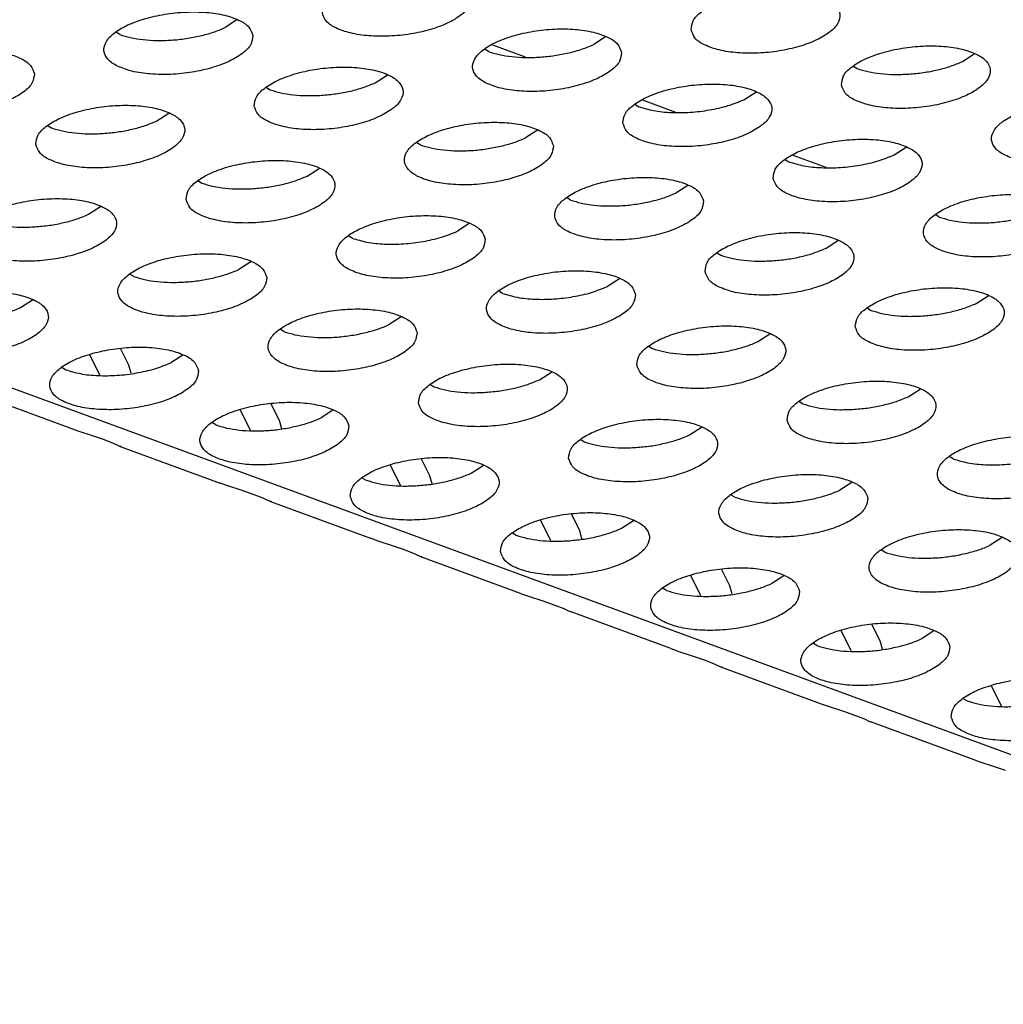
# Model space of a CAD drawing. Units: millimetres. Extents: x 31 to 625, y -33 to 387.
# Drawn here: x 481 to 487, y 240 to 245 of the extents above; entities that cross this region are included whole.
import ezdxf

# ---------------------------------------------------------------- set-up
doc = ezdxf.new("R2010")
doc.units = ezdxf.units.MM

# ---------------------------------------------------------------- blocks, each defined once
blk = doc.blocks.new('ansaugblende_lochung_rv4_6_bg61_wandstehend__64', base_point=(1934.141, 1172.856))
at = {"color": 1, "linetype": 'Continuous'}
for p, q in [((2524.717, 1173.024), (1939.733, 1387.75)), ((2412.582, 1226.23), (2412.262, 1226.025)), ((2409.449, 1225.84), (2409.358, 1225.894)), ((2422.436, 1225.776), (2422.116, 1225.571)), ((2419.408, 1225.566), (2420.288, 1225.243)), ((2419.303, 1225.386), (2419.212, 1225.44)), ((2431.97, 1225.117), (2432.289, 1225.322)), ((2429.066, 1224.986), (2429.157, 1224.932)), ((2416.278, 1224.551), (2416.598, 1224.756)), ((2413.374, 1224.42), (2413.465, 1224.366)), ((2426.132, 1224.097), (2426.451, 1224.302)), ((2423.228, 1223.966), (2423.319, 1223.912)), ((2423.424, 1224.092), (2424.304, 1223.769)), ((2410.44, 1223.531), (2410.76, 1223.736)), ((2407.536, 1223.4), (2407.627, 1223.346)), ((2420.613, 1223.282), (2420.294, 1223.077)), ((2417.481, 1222.892), (2417.39, 1222.946)), ((2427.44, 1222.618), (2428.32, 1222.295)), ((2430.148, 1222.623), (2430.467, 1222.828)), ((2427.244, 1222.492), (2427.335, 1222.438)), ((2414.456, 1222.057), (2414.775, 1222.261)), ((2411.552, 1221.926), (2411.643, 1221.872)), ((2424.629, 1221.808), (2424.31, 1221.603)), ((2421.497, 1221.418), (2421.406, 1221.472)), ((2408.618, 1221.036), (2408.938, 1221.241)), ((2431.351, 1220.964), (2431.26, 1221.018)), ((2418.791, 1220.787), (2418.472, 1220.582)), ((2415.659, 1220.398), (2415.568, 1220.452)), ((2428.326, 1220.129), (2428.645, 1220.333)), ((2425.422, 1219.998), (2425.513, 1219.944)), ((2412.953, 1219.767), (2412.634, 1219.562)), ((2409.821, 1219.377), (2409.73, 1219.432)), ((2422.807, 1219.313), (2422.488, 1219.108)), ((2419.675, 1218.923), (2419.584, 1218.978)), ((2406.796, 1218.542), (2407.115, 1218.747)), ((2432.341, 1218.654), (2432.661, 1218.859)), ((2429.438, 1218.524), (2429.529, 1218.47)), ((2416.969, 1218.293), (2416.65, 1218.088)), ((2413.837, 1217.903), (2413.746, 1217.958)), ((2426.503, 1217.634), (2426.823, 1217.839)), ((2409.694, 1217.006), (2409.471, 1217.449)), ((2423.6, 1217.504), (2423.691, 1217.449)), ((2408.92, 1216.742), (2408.647, 1217.282)), ((2411.131, 1217.273), (2410.812, 1217.068)), ((2407.999, 1216.883), (2407.908, 1216.937)), ((2409.754, 1216.789), (2409.694, 1217.006)), ((2420.666, 1216.614), (2420.985, 1216.819)), ((2405.448, 1216.307), (2408.116, 1215.328)), ((2417.762, 1216.484), (2417.853, 1216.429)), ((2430.519, 1216.16), (2430.839, 1216.365)), ((2427.616, 1216.03), (2427.707, 1215.975)), ((2412.663, 1215.808), (2412.936, 1215.267)), ((2413.487, 1215.974), (2413.71, 1215.532)), ((2415.147, 1215.799), (2414.828, 1215.594)), ((2413.71, 1215.532), (2413.77, 1215.315)), ((2408.116, 1215.328), (2408.326, 1215.254)), ((2408.326, 1215.254), (2408.709, 1215.128)), ((2412.015, 1215.409), (2411.924, 1215.463)), ((2424.681, 1215.14), (2425.001, 1215.345)), ((2408.709, 1215.128), (2409.029, 1215.018)), ((2409.029, 1215.018), (2409.27, 1214.922)), ((2421.778, 1215.009), (2421.869, 1214.955)), ((2409.27, 1214.922), (2409.409, 1214.858)), ((2409.409, 1214.858), (2409.424, 1214.851)), ((2409.424, 1214.851), (2409.464, 1214.833)), ((2409.464, 1214.833), (2412.132, 1213.853)), ((2409.476, 1214.829), (2409.479, 1214.846)), ((2417.503, 1214.5), (2417.726, 1214.058)), ((2431.723, 1214.501), (2431.632, 1214.556)), ((2416.679, 1214.334), (2416.952, 1213.793)), ((2418.843, 1214.12), (2419.163, 1214.325)), ((2415.94, 1213.989), (2416.031, 1213.935)), ((2417.726, 1214.058), (2417.786, 1213.841)), ((2412.342, 1213.78), (2412.132, 1213.853)), ((2412.725, 1213.654), (2412.342, 1213.78)), ((2413.045, 1213.544), (2412.725, 1213.654)), ((2429.017, 1213.871), (2428.697, 1213.666)), ((2413.286, 1213.448), (2413.045, 1213.544)), ((2413.425, 1213.384), (2413.286, 1213.448)), ((2413.44, 1213.377), (2413.425, 1213.384)), ((2413.48, 1213.359), (2413.44, 1213.377)), ((2413.494, 1213.372), (2413.491, 1213.355)), ((2425.885, 1213.481), (2425.794, 1213.535)), ((2413.48, 1213.359), (2416.148, 1212.379)), ((2420.968, 1212.319), (2420.695, 1212.86)), ((2421.742, 1212.584), (2421.519, 1213.026)), ((2422.859, 1212.646), (2423.179, 1212.851)), ((2421.802, 1212.367), (2421.742, 1212.584)), ((2416.358, 1212.305), (2416.148, 1212.379)), ((2419.956, 1212.515), (2420.047, 1212.461)), ((2433.033, 1212.397), (2432.713, 1212.192)), ((2416.741, 1212.179), (2416.358, 1212.305)), ((2417.061, 1212.069), (2416.741, 1212.179)), ((2417.302, 1211.973), (2417.061, 1212.069)), ((2429.9, 1212.007), (2429.81, 1212.061)), ((2417.441, 1211.909), (2417.302, 1211.973)), ((2417.456, 1211.903), (2417.441, 1211.909)), ((2417.496, 1211.884), (2417.456, 1211.903)), ((2420.164, 1210.905), (2417.496, 1211.884)), ((2417.51, 1211.898), (2417.507, 1211.881)), ((2425.758, 1211.11), (2425.535, 1211.552)), ((2424.983, 1210.845), (2424.711, 1211.386)), ((2427.195, 1211.377), (2426.875, 1211.172)), ((2424.062, 1210.987), (2423.972, 1211.041)), ((2425.817, 1210.893), (2425.758, 1211.11)), ((2420.164, 1210.905), (2420.374, 1210.831)), ((2420.374, 1210.831), (2420.757, 1210.705)), ((2420.757, 1210.705), (2421.077, 1210.595)), ((2421.077, 1210.595), (2421.318, 1210.499)), ((2421.318, 1210.499), (2421.457, 1210.435)), ((2421.457, 1210.435), (2421.471, 1210.429)), ((2421.471, 1210.429), (2421.512, 1210.41)), ((2424.179, 1209.431), (2421.512, 1210.41)), ((2421.523, 1210.406), (2421.526, 1210.424)), ((2429.773, 1209.636), (2429.551, 1210.078)), ((2428.999, 1209.371), (2428.727, 1209.911)), ((2431.211, 1209.903), (2430.891, 1209.698)), ((2424.179, 1209.431), (2424.39, 1209.357)), ((2428.078, 1209.513), (2427.988, 1209.567)), ((2429.833, 1209.419), (2429.773, 1209.636)), ((2424.39, 1209.357), (2424.773, 1209.231)), ((2424.773, 1209.231), (2425.093, 1209.121)), ((2425.093, 1209.121), (2425.334, 1209.025)), ((2425.334, 1209.025), (2425.473, 1208.961)), ((2425.473, 1208.961), (2425.487, 1208.954)), ((2425.487, 1208.954), (2425.528, 1208.936)), ((2425.528, 1208.936), (2428.195, 1207.957)), ((2425.539, 1208.932), (2425.542, 1208.95)), ((2432.743, 1208.437), (2433.015, 1207.897)), ((2428.195, 1207.957), (2428.406, 1207.883)), ((2428.406, 1207.883), (2428.789, 1207.757)), ((2432.004, 1208.093), (2432.094, 1208.039)), ((2428.789, 1207.757), (2429.109, 1207.647)), ((2429.109, 1207.647), (2429.35, 1207.551)), ((2429.35, 1207.551), (2429.489, 1207.487)), ((2429.489, 1207.487), (2429.503, 1207.48)), ((2429.503, 1207.48), (2429.544, 1207.462)), ((2432.211, 1206.483), (2429.544, 1207.462)), ((2429.555, 1207.458), (2429.558, 1207.476)), ((2432.422, 1206.409), (2432.211, 1206.483)), ((2432.805, 1206.283), (2432.422, 1206.409)), ((2433.125, 1206.173), (2432.805, 1206.283))]:
    blk.add_line(p, q, dxfattribs=at)
for points in [[(2418.844, 1226.833), (2418.74, 1227.053), (2418.483, 1227.238), (2418.095, 1227.375), (2417.605, 1227.45), (2417.055, 1227.459), (2416.489, 1227.401), (2415.952, 1227.28), (2415.489, 1227.107), (2415.136, 1226.894), (2414.922, 1226.66), (2414.865, 1226.424), (2414.969, 1226.203), (2415.226, 1226.018), (2415.615, 1225.881), (2416.104, 1225.806), (2416.654, 1225.797), (2417.22, 1225.855), (2417.757, 1225.976), (2418.22, 1226.149), (2418.573, 1226.362), (2418.787, 1226.596), (2418.844, 1226.833)], [(2424.719, 1225.97), (2424.823, 1225.75), (2425.08, 1225.564), (2425.469, 1225.428), (2425.958, 1225.352), (2426.508, 1225.343), (2427.074, 1225.401), (2427.611, 1225.522), (2428.074, 1225.695), (2428.427, 1225.908), (2428.641, 1226.142), (2428.698, 1226.379), (2428.594, 1226.599), (2428.337, 1226.784), (2427.948, 1226.921), (2427.459, 1226.996), (2426.909, 1227.006), (2426.343, 1226.947), (2425.806, 1226.827), (2425.343, 1226.653), (2424.99, 1226.44), (2424.776, 1226.206), (2424.719, 1225.97)], [(2413.006, 1225.812), (2412.902, 1226.032), (2412.645, 1226.218), (2412.257, 1226.354), (2411.767, 1226.43), (2411.217, 1226.439), (2410.651, 1226.381), (2410.114, 1226.26), (2409.651, 1226.087), (2409.298, 1225.874), (2409.084, 1225.64), (2409.027, 1225.403), (2409.131, 1225.183), (2409.388, 1224.998), (2409.777, 1224.861), (2410.266, 1224.786), (2410.816, 1224.776), (2411.382, 1224.835), (2411.919, 1224.955), (2412.382, 1225.129), (2412.735, 1225.342), (2412.949, 1225.576), (2413.006, 1225.812)], [(2411.596, 1225.804), (2411.949, 1225.902), (2412.262, 1226.025)], [(2409.449, 1225.84), (2409.739, 1225.757), (2410.074, 1225.703), (2410.441, 1225.681), (2410.827, 1225.691), (2411.217, 1225.732), (2411.596, 1225.804)], [(2422.86, 1225.358), (2422.756, 1225.579), (2422.499, 1225.764), (2422.11, 1225.9), (2421.621, 1225.976), (2421.071, 1225.985), (2420.505, 1225.927), (2419.968, 1225.806), (2419.505, 1225.633), (2419.152, 1225.42), (2418.938, 1225.186), (2418.881, 1224.949), (2418.985, 1224.729), (2419.242, 1224.544), (2419.631, 1224.407), (2420.12, 1224.332), (2420.67, 1224.322), (2421.236, 1224.381), (2421.773, 1224.502), (2422.236, 1224.675), (2422.589, 1224.888), (2422.803, 1225.122), (2422.86, 1225.358)], [(2421.45, 1225.35), (2421.802, 1225.449), (2422.116, 1225.571)], [(2428.735, 1224.496), (2428.839, 1224.275), (2429.096, 1224.09), (2429.485, 1223.953), (2429.974, 1223.878), (2430.524, 1223.869), (2431.09, 1223.927), (2431.627, 1224.048), (2432.09, 1224.221), (2432.443, 1224.434), (2432.657, 1224.668), (2432.714, 1224.905), (2432.61, 1225.125), (2432.353, 1225.31), (2431.964, 1225.447), (2431.475, 1225.522), (2430.925, 1225.531), (2430.359, 1225.473), (2429.822, 1225.352), (2429.359, 1225.179), (2429.006, 1224.966), (2428.792, 1224.732), (2428.735, 1224.496)], [(2407.168, 1224.792), (2407.064, 1225.012), (2406.807, 1225.198), (2406.419, 1225.334), (2405.929, 1225.41), (2405.379, 1225.419), (2404.813, 1225.361), (2404.276, 1225.24), (2403.813, 1225.066), (2403.46, 1224.854), (2403.246, 1224.62), (2403.189, 1224.383), (2403.293, 1224.163), (2403.55, 1223.977), (2403.939, 1223.841), (2404.428, 1223.765), (2404.978, 1223.756), (2405.544, 1223.814), (2406.081, 1223.935), (2406.545, 1224.109), (2406.897, 1224.321), (2407.111, 1224.556), (2407.168, 1224.792)], [(2419.303, 1225.386), (2419.592, 1225.303), (2419.927, 1225.249), (2420.295, 1225.227), (2420.681, 1225.237), (2421.071, 1225.278), (2421.45, 1225.35)], [(2413.043, 1223.929), (2413.147, 1223.709), (2413.404, 1223.523), (2413.793, 1223.387), (2414.282, 1223.311), (2414.832, 1223.302), (2415.398, 1223.361), (2415.935, 1223.481), (2416.398, 1223.655), (2416.751, 1223.868), (2416.965, 1224.102), (2417.022, 1224.338), (2416.918, 1224.558), (2416.661, 1224.744), (2416.272, 1224.88), (2415.783, 1224.956), (2415.233, 1224.965), (2414.667, 1224.907), (2414.13, 1224.786), (2413.667, 1224.612), (2413.314, 1224.4), (2413.1, 1224.166), (2413.043, 1223.929)], [(2430.535, 1224.783), (2430.925, 1224.824), (2431.304, 1224.896), (2431.656, 1224.995), (2431.97, 1225.117)], [(2429.157, 1224.932), (2429.446, 1224.849), (2429.781, 1224.796), (2430.149, 1224.773), (2430.535, 1224.783)], [(2414.843, 1224.217), (2415.233, 1224.258), (2415.612, 1224.329), (2415.965, 1224.428), (2416.278, 1224.551)], [(2422.897, 1223.475), (2423.001, 1223.255), (2423.258, 1223.07), (2423.647, 1222.933), (2424.136, 1222.858), (2424.686, 1222.848), (2425.252, 1222.907), (2425.789, 1223.027), (2426.252, 1223.201), (2426.605, 1223.414), (2426.819, 1223.648), (2426.876, 1223.884), (2426.772, 1224.104), (2426.515, 1224.29), (2426.126, 1224.426), (2425.637, 1224.502), (2425.087, 1224.511), (2424.521, 1224.453), (2423.984, 1224.332), (2423.521, 1224.159), (2423.168, 1223.946), (2422.954, 1223.712), (2422.897, 1223.475)], [(2413.465, 1224.366), (2413.754, 1224.283), (2414.09, 1224.229), (2414.457, 1224.207), (2414.843, 1224.217)], [(2407.205, 1222.909), (2407.309, 1222.689), (2407.566, 1222.503), (2407.955, 1222.367), (2408.444, 1222.291), (2408.994, 1222.282), (2409.56, 1222.34), (2410.097, 1222.461), (2410.56, 1222.635), (2410.913, 1222.847), (2411.127, 1223.081), (2411.184, 1223.318), (2411.08, 1223.538), (2410.823, 1223.724), (2410.434, 1223.86), (2409.945, 1223.936), (2409.395, 1223.945), (2408.829, 1223.887), (2408.292, 1223.766), (2407.829, 1223.592), (2407.476, 1223.38), (2407.262, 1223.146), (2407.205, 1222.909)], [(2423.319, 1223.912), (2423.716, 1223.808), (2424.186, 1223.757), (2424.697, 1223.763), (2425.215, 1223.825), (2425.705, 1223.939), (2426.132, 1224.097)], [(2436.73, 1223.43), (2436.626, 1223.65), (2436.369, 1223.836), (2435.98, 1223.972), (2435.491, 1224.048), (2434.941, 1224.057), (2434.375, 1223.999), (2433.838, 1223.878), (2433.374, 1223.705), (2433.022, 1223.492), (2432.808, 1223.258), (2432.751, 1223.021), (2432.855, 1222.801), (2433.112, 1222.616), (2433.5, 1222.479), (2433.99, 1222.404), (2434.54, 1222.394), (2435.106, 1222.453), (2435.643, 1222.574), (2436.106, 1222.747), (2436.459, 1222.96), (2436.673, 1223.194), (2436.73, 1223.43)], [(2409.005, 1223.196), (2409.395, 1223.238), (2409.774, 1223.309), (2410.127, 1223.408), (2410.44, 1223.531)], [(2421.038, 1222.864), (2420.934, 1223.084), (2420.677, 1223.27), (2420.288, 1223.406), (2419.799, 1223.482), (2419.249, 1223.491), (2418.683, 1223.433), (2418.146, 1223.312), (2417.683, 1223.138), (2417.33, 1222.926), (2417.116, 1222.692), (2417.059, 1222.455), (2417.163, 1222.235), (2417.42, 1222.049), (2417.809, 1221.913), (2418.298, 1221.837), (2418.848, 1221.828), (2419.414, 1221.886), (2419.951, 1222.007), (2420.414, 1222.181), (2420.767, 1222.393), (2420.981, 1222.628), (2421.038, 1222.864)], [(2407.627, 1223.346), (2407.917, 1223.263), (2408.252, 1223.209), (2408.619, 1223.187), (2409.005, 1223.196)], [(2417.481, 1222.892), (2417.77, 1222.809), (2418.105, 1222.755), (2418.473, 1222.733), (2418.859, 1222.742), (2419.249, 1222.784), (2419.628, 1222.855)], [(2419.628, 1222.855), (2419.98, 1222.954), (2420.294, 1223.077)], [(2426.913, 1222.001), (2427.017, 1221.781), (2427.274, 1221.595), (2427.662, 1221.459), (2428.152, 1221.383), (2428.702, 1221.374), (2429.268, 1221.433), (2429.805, 1221.553), (2430.268, 1221.727), (2430.621, 1221.94), (2430.835, 1222.174), (2430.892, 1222.41), (2430.788, 1222.63), (2430.531, 1222.816), (2430.142, 1222.952), (2429.653, 1223.028), (2429.103, 1223.037), (2428.537, 1222.979), (2428, 1222.858), (2427.537, 1222.684), (2427.184, 1222.472), (2426.97, 1222.238), (2426.913, 1222.001)], [(2427.335, 1222.438), (2427.731, 1222.334), (2428.202, 1222.283), (2428.713, 1222.288), (2429.231, 1222.35), (2429.72, 1222.465), (2430.148, 1222.623)], [(2411.221, 1221.435), (2411.325, 1221.215), (2411.582, 1221.029), (2411.971, 1220.893), (2412.46, 1220.817), (2413.01, 1220.808), (2413.576, 1220.866), (2414.113, 1220.987), (2414.576, 1221.161), (2414.929, 1221.373), (2415.143, 1221.607), (2415.2, 1221.844), (2415.096, 1222.064), (2414.839, 1222.25), (2414.45, 1222.386), (2413.961, 1222.462), (2413.411, 1222.471), (2412.845, 1222.413), (2412.308, 1222.292), (2411.845, 1222.118), (2411.492, 1221.906), (2411.278, 1221.672), (2411.221, 1221.435)], [(2413.021, 1221.722), (2413.411, 1221.764), (2413.79, 1221.835), (2414.142, 1221.934), (2414.456, 1222.057)], [(2411.643, 1221.872), (2411.932, 1221.789), (2412.267, 1221.735), (2412.635, 1221.713), (2413.021, 1221.722)], [(2425.054, 1221.39), (2424.95, 1221.61), (2424.693, 1221.796), (2424.304, 1221.932), (2423.815, 1222.008), (2423.265, 1222.017), (2422.699, 1221.959), (2422.162, 1221.838), (2421.699, 1221.664), (2421.346, 1221.452), (2421.132, 1221.218), (2421.075, 1220.981), (2421.179, 1220.761), (2421.436, 1220.575), (2421.824, 1220.439), (2422.314, 1220.363), (2422.864, 1220.354), (2423.43, 1220.412), (2423.967, 1220.533), (2424.43, 1220.707), (2424.783, 1220.919), (2424.997, 1221.153), (2425.054, 1221.39)], [(2423.644, 1221.381), (2423.996, 1221.48), (2424.31, 1221.603)], [(2434.908, 1220.936), (2434.804, 1221.156), (2434.547, 1221.342), (2434.158, 1221.478), (2433.669, 1221.554), (2433.119, 1221.563), (2432.553, 1221.505), (2432.016, 1221.384), (2431.552, 1221.21), (2431.2, 1220.998), (2430.986, 1220.764), (2430.929, 1220.527), (2431.033, 1220.307), (2431.29, 1220.121), (2431.678, 1219.985), (2432.168, 1219.909), (2432.718, 1219.9), (2433.284, 1219.958), (2433.821, 1220.079), (2434.284, 1220.253), (2434.637, 1220.465), (2434.851, 1220.699), (2434.908, 1220.936)], [(2405.383, 1220.415), (2405.487, 1220.195), (2405.744, 1220.009), (2406.133, 1219.873), (2406.622, 1219.797), (2407.172, 1219.788), (2407.738, 1219.846), (2408.275, 1219.967), (2408.738, 1220.141), (2409.091, 1220.353), (2409.305, 1220.587), (2409.362, 1220.824), (2409.258, 1221.044), (2409.001, 1221.23), (2408.612, 1221.366), (2408.123, 1221.442), (2407.573, 1221.451), (2407.007, 1221.393), (2406.47, 1221.272), (2406.007, 1221.098), (2405.654, 1220.886), (2405.44, 1220.652), (2405.383, 1220.415)], [(2421.497, 1221.418), (2421.786, 1221.335), (2422.121, 1221.281), (2422.489, 1221.259), (2422.875, 1221.268), (2423.265, 1221.31), (2423.644, 1221.381)], [(2407.183, 1220.702), (2407.573, 1220.743), (2407.952, 1220.815), (2408.305, 1220.914), (2408.618, 1221.036)], [(2419.216, 1220.37), (2419.112, 1220.59), (2418.855, 1220.776), (2418.466, 1220.912), (2417.977, 1220.988), (2417.427, 1220.997), (2416.861, 1220.939), (2416.324, 1220.818), (2415.861, 1220.644), (2415.508, 1220.432), (2415.294, 1220.198), (2415.237, 1219.961), (2415.341, 1219.741), (2415.598, 1219.555), (2415.987, 1219.419), (2416.476, 1219.343), (2417.026, 1219.334), (2417.592, 1219.392), (2418.129, 1219.513), (2418.592, 1219.687), (2418.945, 1219.899), (2419.159, 1220.133), (2419.216, 1220.37)], [(2405.805, 1220.851), (2406.094, 1220.769), (2406.429, 1220.715), (2406.797, 1220.692), (2407.183, 1220.702)], [(2431.351, 1220.964), (2431.64, 1220.881), (2431.975, 1220.827), (2432.343, 1220.805), (2432.729, 1220.814), (2433.119, 1220.856), (2433.497, 1220.927)], [(2415.659, 1220.398), (2416.056, 1220.293), (2416.526, 1220.242), (2417.037, 1220.248), (2417.555, 1220.31), (2418.045, 1220.424), (2418.472, 1220.582)], [(2425.091, 1219.507), (2425.195, 1219.287), (2425.452, 1219.101), (2425.84, 1218.965), (2426.33, 1218.889), (2426.88, 1218.88), (2427.446, 1218.938), (2427.983, 1219.059), (2428.446, 1219.233), (2428.799, 1219.445), (2429.013, 1219.679), (2429.07, 1219.916), (2428.966, 1220.136), (2428.709, 1220.322), (2428.32, 1220.458), (2427.831, 1220.534), (2427.281, 1220.543), (2426.715, 1220.485), (2426.178, 1220.364), (2425.714, 1220.19), (2425.362, 1219.978), (2425.148, 1219.744), (2425.091, 1219.507)], [(2413.378, 1219.35), (2413.274, 1219.57), (2413.017, 1219.756), (2412.628, 1219.892), (2412.139, 1219.968), (2411.589, 1219.977), (2411.023, 1219.918), (2410.486, 1219.798), (2410.023, 1219.624), (2409.67, 1219.411), (2409.456, 1219.177), (2409.399, 1218.941), (2409.503, 1218.721), (2409.76, 1218.535), (2410.149, 1218.399), (2410.638, 1218.323), (2411.188, 1218.314), (2411.754, 1218.372), (2412.291, 1218.493), (2412.754, 1218.667), (2413.107, 1218.879), (2413.321, 1219.113), (2413.378, 1219.35)], [(2426.891, 1219.794), (2427.281, 1219.836), (2427.66, 1219.907), (2428.012, 1220.006), (2428.326, 1220.129)], [(2425.513, 1219.944), (2425.802, 1219.861), (2426.137, 1219.807), (2426.505, 1219.785), (2426.891, 1219.794)], [(2411.968, 1219.341), (2412.32, 1219.44), (2412.634, 1219.562)], [(2423.232, 1218.896), (2423.128, 1219.116), (2422.871, 1219.302), (2422.482, 1219.438), (2421.993, 1219.514), (2421.443, 1219.523), (2420.877, 1219.465), (2420.34, 1219.344), (2419.877, 1219.17), (2419.524, 1218.958), (2419.31, 1218.723), (2419.253, 1218.487), (2419.357, 1218.267), (2419.614, 1218.081), (2420.002, 1217.945), (2420.492, 1217.869), (2421.042, 1217.86), (2421.608, 1217.918), (2422.145, 1218.039), (2422.608, 1218.213), (2422.961, 1218.425), (2423.175, 1218.659), (2423.232, 1218.896)], [(2409.821, 1219.377), (2410.11, 1219.294), (2410.445, 1219.241), (2410.813, 1219.218), (2411.199, 1219.228), (2411.589, 1219.269), (2411.968, 1219.341)], [(2403.561, 1217.921), (2403.665, 1217.7), (2403.922, 1217.515), (2404.311, 1217.379), (2404.8, 1217.303), (2405.35, 1217.294), (2405.916, 1217.352), (2406.453, 1217.473), (2406.916, 1217.646), (2407.269, 1217.859), (2407.483, 1218.093), (2407.54, 1218.33), (2407.436, 1218.55), (2407.179, 1218.735), (2406.79, 1218.872), (2406.301, 1218.947), (2405.751, 1218.957), (2405.185, 1218.898), (2404.648, 1218.777), (2404.185, 1218.604), (2403.832, 1218.391), (2403.618, 1218.157), (2403.561, 1217.921)], [(2419.675, 1218.923), (2420.071, 1218.819), (2420.542, 1218.768), (2421.053, 1218.774), (2421.571, 1218.836), (2422.06, 1218.95), (2422.488, 1219.108)], [(2429.107, 1218.033), (2429.211, 1217.813), (2429.468, 1217.627), (2429.856, 1217.491), (2430.346, 1217.415), (2430.896, 1217.406), (2431.462, 1217.464), (2431.998, 1217.585), (2432.462, 1217.759), (2432.815, 1217.971), (2433.029, 1218.205), (2433.086, 1218.442), (2432.982, 1218.662), (2432.725, 1218.848), (2432.336, 1218.984), (2431.847, 1219.06), (2431.297, 1219.069), (2430.731, 1219.011), (2430.194, 1218.89), (2429.73, 1218.716), (2429.377, 1218.504), (2429.164, 1218.27), (2429.107, 1218.033)], [(2430.907, 1218.32), (2431.297, 1218.362), (2431.675, 1218.433), (2432.028, 1218.532), (2432.341, 1218.654)], [(2405.361, 1218.208), (2405.751, 1218.249), (2406.13, 1218.321), (2406.482, 1218.42), (2406.796, 1218.542)], [(2417.394, 1217.876), (2417.29, 1218.096), (2417.033, 1218.281), (2416.644, 1218.418), (2416.155, 1218.493), (2415.605, 1218.503), (2415.039, 1218.444), (2414.502, 1218.324), (2414.039, 1218.15), (2413.686, 1217.937), (2413.472, 1217.703), (2413.415, 1217.467), (2413.519, 1217.247), (2413.776, 1217.061), (2414.164, 1216.925), (2414.654, 1216.849), (2415.204, 1216.84), (2415.77, 1216.898), (2416.307, 1217.019), (2416.77, 1217.192), (2417.123, 1217.405), (2417.337, 1217.639), (2417.394, 1217.876)], [(2429.529, 1218.47), (2429.818, 1218.387), (2430.153, 1218.333), (2430.521, 1218.31), (2430.907, 1218.32)], [(2413.837, 1217.903), (2414.126, 1217.82), (2414.461, 1217.767), (2414.829, 1217.744), (2415.215, 1217.754), (2415.605, 1217.795), (2415.984, 1217.867)], [(2415.984, 1217.867), (2416.336, 1217.966), (2416.65, 1218.088)], [(2423.269, 1217.013), (2423.373, 1216.793), (2423.63, 1216.607), (2424.018, 1216.471), (2424.508, 1216.395), (2425.058, 1216.386), (2425.624, 1216.444), (2426.161, 1216.565), (2426.624, 1216.739), (2426.977, 1216.951), (2427.191, 1217.185), (2427.248, 1217.422), (2427.144, 1217.642), (2426.887, 1217.828), (2426.498, 1217.964), (2426.009, 1218.04), (2425.459, 1218.049), (2424.893, 1217.99), (2424.356, 1217.87), (2423.892, 1217.696), (2423.54, 1217.483), (2423.326, 1217.249), (2423.269, 1217.013)], [(2425.069, 1217.3), (2425.459, 1217.341), (2425.837, 1217.413), (2426.19, 1217.512), (2426.504, 1217.634)], [(2411.556, 1216.855), (2411.452, 1217.076), (2411.195, 1217.261), (2410.806, 1217.398), (2410.317, 1217.473), (2409.767, 1217.482), (2409.201, 1217.424), (2408.664, 1217.303), (2408.201, 1217.13), (2407.848, 1216.917), (2407.634, 1216.683), (2407.577, 1216.446), (2407.681, 1216.226), (2407.938, 1216.041), (2408.327, 1215.904), (2408.816, 1215.829), (2409.366, 1215.82), (2409.932, 1215.878), (2410.469, 1215.999), (2410.932, 1216.172), (2411.285, 1216.385), (2411.499, 1216.619), (2411.556, 1216.855)], [(2423.691, 1217.449), (2423.98, 1217.366), (2424.315, 1217.313), (2424.683, 1217.29), (2425.069, 1217.3)], [(2407.999, 1216.883), (2408.396, 1216.779), (2408.866, 1216.728), (2409.377, 1216.734), (2409.895, 1216.796), (2410.385, 1216.91), (2410.812, 1217.068)], [(2417.431, 1215.993), (2417.535, 1215.772), (2417.792, 1215.587), (2418.18, 1215.451), (2418.67, 1215.375), (2419.22, 1215.366), (2419.786, 1215.424), (2420.323, 1215.545), (2420.786, 1215.718), (2421.139, 1215.931), (2421.353, 1216.165), (2421.41, 1216.402), (2421.306, 1216.622), (2421.049, 1216.807), (2420.66, 1216.944), (2420.171, 1217.019), (2419.621, 1217.029), (2419.055, 1216.97), (2418.518, 1216.849), (2418.054, 1216.676), (2417.702, 1216.463), (2417.488, 1216.229), (2417.431, 1215.993)], [(2419.231, 1216.28), (2419.621, 1216.321), (2420, 1216.393), (2420.352, 1216.492), (2420.666, 1216.614)], [(2427.285, 1215.539), (2427.389, 1215.319), (2427.646, 1215.133), (2428.034, 1214.997), (2428.523, 1214.921), (2429.073, 1214.912), (2429.64, 1214.97), (2430.176, 1215.091), (2430.64, 1215.264), (2430.993, 1215.477), (2431.207, 1215.711), (2431.264, 1215.948), (2431.16, 1216.168), (2430.903, 1216.353), (2430.514, 1216.49), (2430.025, 1216.565), (2429.475, 1216.575), (2428.909, 1216.516), (2428.372, 1216.396), (2427.908, 1216.222), (2427.555, 1216.009), (2427.342, 1215.775), (2427.285, 1215.539)], [(2417.853, 1216.429), (2418.142, 1216.346), (2418.477, 1216.293), (2418.845, 1216.27), (2419.231, 1216.28)], [(2415.572, 1215.381), (2415.468, 1215.601), (2415.211, 1215.787), (2414.822, 1215.923), (2414.333, 1215.999), (2413.783, 1216.008), (2413.217, 1215.95), (2412.68, 1215.829), (2412.216, 1215.656), (2411.864, 1215.443), (2411.65, 1215.209), (2411.593, 1214.972), (2411.697, 1214.752), (2411.954, 1214.567), (2412.342, 1214.43), (2412.832, 1214.355), (2413.382, 1214.345), (2413.948, 1214.404), (2414.485, 1214.524), (2414.948, 1214.698), (2415.301, 1214.911), (2415.515, 1215.145), (2415.572, 1215.381)], [(2429.085, 1215.826), (2429.475, 1215.867), (2429.853, 1215.939), (2430.206, 1216.038), (2430.519, 1216.16)], [(2427.707, 1215.975), (2427.996, 1215.892), (2428.331, 1215.839), (2428.699, 1215.816), (2429.085, 1215.826)], [(2414.162, 1215.373), (2414.514, 1215.471), (2414.828, 1215.594)], [(2421.447, 1214.518), (2421.551, 1214.298), (2421.808, 1214.113), (2422.196, 1213.976), (2422.686, 1213.901), (2423.236, 1213.892), (2423.802, 1213.95), (2424.338, 1214.071), (2424.802, 1214.244), (2425.155, 1214.457), (2425.369, 1214.691), (2425.426, 1214.927), (2425.322, 1215.148), (2425.065, 1215.333), (2424.676, 1215.469), (2424.187, 1215.545), (2423.637, 1215.554), (2423.071, 1215.496), (2422.534, 1215.375), (2422.07, 1215.202), (2421.717, 1214.989), (2421.504, 1214.755), (2421.447, 1214.518)], [(2412.015, 1215.409), (2412.304, 1215.326), (2412.639, 1215.272), (2413.007, 1215.25), (2413.393, 1215.26), (2413.783, 1215.301), (2414.162, 1215.373)], [(2421.869, 1214.955), (2422.158, 1214.872), (2422.493, 1214.819), (2422.861, 1214.796), (2423.247, 1214.806)], [(2423.247, 1214.806), (2423.637, 1214.847), (2424.015, 1214.919), (2424.368, 1215.018), (2424.681, 1215.14)], [(2435.28, 1214.474), (2435.176, 1214.694), (2434.919, 1214.879), (2434.53, 1215.016), (2434.041, 1215.091), (2433.491, 1215.101), (2432.924, 1215.042), (2432.388, 1214.921), (2431.924, 1214.748), (2431.571, 1214.535), (2431.358, 1214.301), (2431.301, 1214.065), (2431.405, 1213.844), (2431.661, 1213.659), (2432.05, 1213.523), (2432.539, 1213.447), (2433.089, 1213.438), (2433.656, 1213.496), (2434.192, 1213.617), (2434.656, 1213.79), (2435.009, 1214.003), (2435.222, 1214.237), (2435.28, 1214.474)], [(2415.609, 1213.498), (2415.713, 1213.278), (2415.97, 1213.093), (2416.358, 1212.956), (2416.848, 1212.881), (2417.398, 1212.871), (2417.964, 1212.93), (2418.5, 1213.05), (2418.964, 1213.224), (2419.317, 1213.437), (2419.531, 1213.671), (2419.588, 1213.907), (2419.484, 1214.127), (2419.227, 1214.313), (2418.838, 1214.449), (2418.349, 1214.525), (2417.799, 1214.534), (2417.233, 1214.476), (2416.696, 1214.355), (2416.232, 1214.182), (2415.879, 1213.969), (2415.666, 1213.735), (2415.609, 1213.498)], [(2431.722, 1214.501), (2432.119, 1214.397), (2432.589, 1214.346), (2433.101, 1214.352), (2433.619, 1214.414), (2434.108, 1214.528), (2434.535, 1214.686)], [(2416.031, 1213.935), (2416.32, 1213.852), (2416.655, 1213.798), (2417.023, 1213.776), (2417.409, 1213.786)], [(2417.409, 1213.786), (2417.799, 1213.827), (2418.177, 1213.898), (2418.53, 1213.997), (2418.844, 1214.12)], [(2429.442, 1213.453), (2429.338, 1213.673), (2429.081, 1213.859), (2428.692, 1213.995), (2428.203, 1214.071), (2427.653, 1214.08), (2427.086, 1214.022), (2426.55, 1213.901), (2426.086, 1213.728), (2425.733, 1213.515), (2425.52, 1213.281), (2425.463, 1213.044), (2425.567, 1212.824), (2425.823, 1212.639), (2426.212, 1212.502), (2426.701, 1212.427), (2427.251, 1212.417), (2427.818, 1212.476), (2428.354, 1212.596), (2428.818, 1212.77), (2429.171, 1212.983), (2429.385, 1213.217), (2429.442, 1213.453)], [(2428.031, 1213.445), (2428.384, 1213.543), (2428.697, 1213.666)], [(2425.885, 1213.481), (2426.174, 1213.398), (2426.509, 1213.344), (2426.877, 1213.322), (2427.263, 1213.332), (2427.653, 1213.373), (2428.031, 1213.445)], [(2419.625, 1212.024), (2419.729, 1211.804), (2419.985, 1211.618), (2420.374, 1211.482), (2420.863, 1211.406), (2421.413, 1211.397), (2421.98, 1211.455), (2422.516, 1211.576), (2422.98, 1211.75), (2423.333, 1211.963), (2423.547, 1212.197), (2423.604, 1212.433), (2423.5, 1212.653), (2423.243, 1212.839), (2422.854, 1212.975), (2422.365, 1213.051), (2421.815, 1213.06), (2421.249, 1213.002), (2420.712, 1212.881), (2420.248, 1212.707), (2419.895, 1212.495), (2419.682, 1212.261), (2419.625, 1212.024)], [(2421.425, 1212.311), (2421.815, 1212.353), (2422.193, 1212.424), (2422.546, 1212.523), (2422.859, 1212.646)], [(2433.458, 1211.979), (2433.353, 1212.199), (2433.097, 1212.385), (2432.708, 1212.521), (2432.219, 1212.597), (2431.669, 1212.606), (2431.102, 1212.548), (2430.566, 1212.427), (2430.102, 1212.253), (2429.749, 1212.041), (2429.536, 1211.807), (2429.478, 1211.57), (2429.583, 1211.35), (2429.839, 1211.165), (2430.228, 1211.028), (2430.717, 1210.952), (2431.267, 1210.943), (2431.834, 1211.002), (2432.37, 1211.122), (2432.834, 1211.296), (2433.187, 1211.509), (2433.4, 1211.743), (2433.458, 1211.979)], [(2420.047, 1212.461), (2420.336, 1212.378), (2420.671, 1212.324), (2421.039, 1212.302), (2421.425, 1212.311)], [(2432.047, 1211.97), (2432.4, 1212.069), (2432.713, 1212.192)], [(2429.9, 1212.007), (2430.19, 1211.924), (2430.525, 1211.87), (2430.893, 1211.848), (2431.279, 1211.858), (2431.669, 1211.899), (2432.047, 1211.97)], [(2427.62, 1210.959), (2427.516, 1211.179), (2427.259, 1211.365), (2426.87, 1211.501), (2426.381, 1211.577), (2425.831, 1211.586), (2425.264, 1211.528), (2424.728, 1211.407), (2424.264, 1211.233), (2423.911, 1211.021), (2423.698, 1210.787), (2423.641, 1210.55), (2423.745, 1210.33), (2424.001, 1210.144), (2424.39, 1210.008), (2424.879, 1209.932), (2425.429, 1209.923), (2425.996, 1209.981), (2426.532, 1210.102), (2426.996, 1210.276), (2427.349, 1210.488), (2427.562, 1210.722), (2427.62, 1210.959)], [(2426.209, 1210.95), (2426.562, 1211.049), (2426.875, 1211.172)], [(2424.062, 1210.987), (2424.352, 1210.904), (2424.687, 1210.85), (2425.055, 1210.828), (2425.441, 1210.837), (2425.831, 1210.879), (2426.209, 1210.95)], [(2431.635, 1209.485), (2431.531, 1209.705), (2431.275, 1209.891), (2430.886, 1210.027), (2430.397, 1210.103), (2429.847, 1210.112), (2429.28, 1210.054), (2428.744, 1209.933), (2428.28, 1209.759), (2427.927, 1209.547), (2427.714, 1209.313), (2427.656, 1209.076), (2427.761, 1208.856), (2428.017, 1208.67), (2428.406, 1208.534), (2428.895, 1208.458), (2429.445, 1208.449), (2430.012, 1208.507), (2430.548, 1208.628), (2431.012, 1208.802), (2431.365, 1209.014), (2431.578, 1209.248), (2431.635, 1209.485)], [(2430.225, 1209.476), (2430.578, 1209.575), (2430.891, 1209.698)], [(2428.078, 1209.513), (2428.368, 1209.43), (2428.703, 1209.376), (2429.071, 1209.354), (2429.457, 1209.363), (2429.847, 1209.405), (2430.225, 1209.476)], [(2431.672, 1207.602), (2431.776, 1207.382), (2432.033, 1207.196), (2432.422, 1207.06), (2432.911, 1206.984), (2433.461, 1206.975), (2434.027, 1207.033), (2434.564, 1207.154), (2435.028, 1207.328), (2435.381, 1207.54), (2435.594, 1207.774), (2435.651, 1208.011), (2435.547, 1208.231), (2435.291, 1208.417), (2434.902, 1208.553), (2434.413, 1208.629), (2433.863, 1208.638), (2433.296, 1208.58), (2432.76, 1208.459), (2432.296, 1208.285), (2431.943, 1208.073), (2431.729, 1207.839), (2431.672, 1207.602)], [(2432.094, 1208.039), (2432.384, 1207.956), (2432.719, 1207.902), (2433.086, 1207.88), (2433.473, 1207.889)]]:
    blk.add_spline(points, degree=3, dxfattribs=at)
blk = doc.blocks.new('ansaugblende_lochung_rv4_6_bg61_decke__65', base_point=(1934.141, 1172.856))
blk.add_blockref('ansaugblende_lochung_rv4_6_bg61_wandstehend__64', (1934.141, 1172.856))
blk = doc.blocks.new('verkleidung_umluft_bg61_decke__68', base_point=(1908.773, 1172.856))
blk.add_blockref('ansaugblende_lochung_rv4_6_bg61_decke__65', (1934.141, 1172.856))
blk = doc.blocks.new('Allg_Ansicht1', base_point=(2440, 1480))
blk.add_blockref('verkleidung_umluft_bg61_decke__68', (1908.773, 1172.856))

msp = doc.modelspace()

# ---------------------------------------------------------------- block references
at = {"xscale": 0.2, "yscale": 0.2, "zscale": 0.2}
msp.add_blockref('Allg_Ansicht1', (488, 296), dxfattribs=at)

doc.saveas('drawing.dxf')
